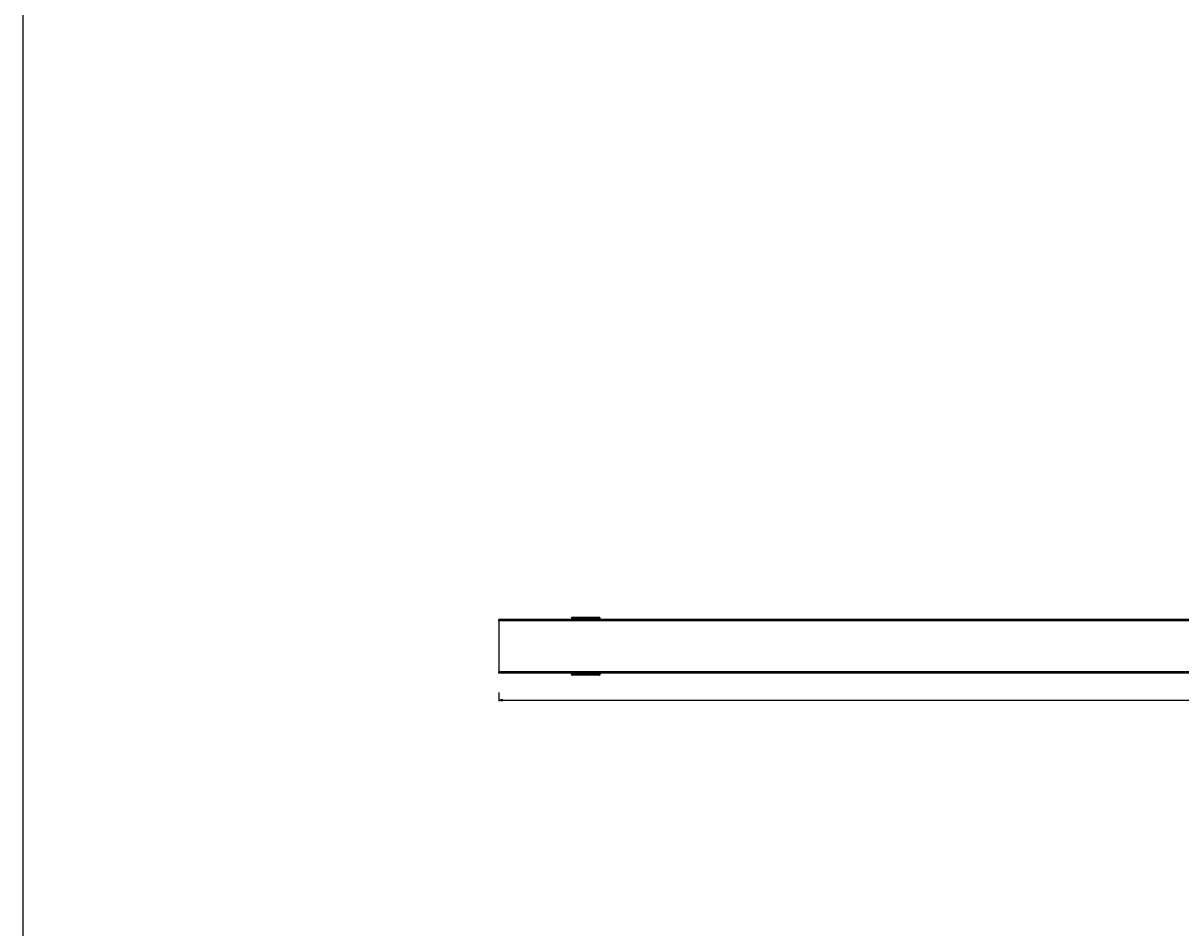
# Model space of a CAD drawing. Units: millimetres. Extents: x 0 to 3200, y 0 to 2500.
# Drawn here: x 0 to 800, y 1250 to 1875 of the extents above; entities that cross this region are included whole.
import ezdxf

# ---------------------------------------------------------------- set-up
doc = ezdxf.new("R2010")
doc.units = ezdxf.units.MM
doc.header["$LTSCALE"] = 176
doc.layers.get('0').update_dxf_attribs({"linetype": 'CONTINUOUS'})
doc.layers.add('6_ALL_SURFS', color=7, linetype='CONTINUOUS')
doc.layers.add('7_ALL_FEATURES', color=7, linetype='CONTINUOUS')
doc.styles.get("Standard").update_dxf_attribs({"font": 'txt', "width": 0.85})
doc.dimstyles.new('DIMSTYLE_1', dxfattribs={"dimtxt": 3, "dimasz": 2.5, "dimexe": 0.75, "dimexo": 0.75, "dimgap": 0.75, "dimtad": 1, "dimtxsty": 'STANDARD', "dimblk": 'CLOSED', "dimblk1": 'CLOSED', "dimblk2": 'CLOSED', "dimcen": 0.09, "dimazin": 2, "dimtp": 1.2, "dimtm": 1.2, "dimtfac": 1, "dimtofl": 0, "dimtmove": 0, "dimatfit": 3, "dimldrblk": 'CLOSED', "dimfxl": 1, "dimtolj": 1, "dimarcsym": 0})

# ---------------------------------------------------------------- blocks, each defined once
blk = doc.blocks.new('_CLOSED')
at = {"color": 0, "linetype": 'ByBlock'}
for p, q in [((0, 0), (-1, 0.2)), ((-1, 0.2), (-1, -0.2)), ((-1, -0.2), (0, 0)), ((-1, 0), (0, 0))]:
    blk.add_line(p, q, dxfattribs=at)
blk = doc.blocks.new('*D1')
at = {"color": 2, "linetype": 'Continuous'}
for p, q in [((328.799652, 1412.617668), (328.799652, 1406.57282)), ((1338.799652, 1412.523783), (1338.799652, 1406.57282)), ((328.799652, 1407.32282), (833.799652, 1407.32282)), ((1338.799652, 1407.32282), (833.799652, 1407.32282))]:
    blk.add_line(p, q, dxfattribs=at)
at = {"color": 2, "linetype": 'Continuous', "xscale": 2.5, "yscale": 2.5, "zscale": 2.5, "rotation": 180}
blk.add_blockref('_CLOSED', (328.799652, 1407.32282), dxfattribs=at)
at = {"color": 2, "linetype": 'Continuous', "xscale": 2.5, "yscale": 2.5, "zscale": 2.5}
blk.add_blockref('_CLOSED', (1338.799652, 1407.32282), dxfattribs=at)
at = {"color": 2, "linetype": 'Continuous', "insert": (833.799652, 1411.07282), "char_height": 3, "width": 12.214286, "attachment_point": 2, "line_spacing_factor": 0.9}
blk.add_mtext('1010', dxfattribs=at)

msp = doc.modelspace()

# ---------------------------------------------------------------- linework, layer by layer
at = {"color": 7, "linetype": 'Continuous'}
msp.add_line((0, 0), (0, 2500), dxfattribs=at)
at = {"layer": '6_ALL_SURFS', "color": 7, "linetype": 'Continuous'}
for p, q in [((328.8, 1462.115), (328.8, 1463.115)), ((328.8, 1462.115), (328.8, 1426.915)), ((328.8, 1425.915), (328.8, 1426.915))]:
    msp.add_line(p, q, dxfattribs=at)
at = {"layer": '7_ALL_FEATURES', "color": 9, "linetype": 'Continuous'}
for p, q in [((379.391, 1464.078), (379.346, 1463.263)), ((398.208, 1464.078), (379.391, 1464.078)), ((398.254, 1463.263), (398.208, 1464.078)), ((1338.8, 1462.115), (328.8, 1462.115)), ((398.254, 1463.263), (379.346, 1463.263)), ((1338.8, 1426.915), (328.8, 1426.915)), ((379.346, 1425.768), (379.391, 1424.953)), ((379.346, 1425.768), (398.254, 1425.768)), ((398.208, 1424.953), (379.391, 1424.953)), ((398.208, 1424.953), (398.254, 1425.768))]:
    msp.add_line(p, q, dxfattribs=at)
at = {"layer": '7_ALL_FEATURES', "color": 7, "linetype": 'Continuous'}
for p, q in [((398.164, 1464.499), (379.436, 1464.499)), ((379.436, 1464.499), (379.436, 1464.499)), ((398.164, 1464.499), (398.164, 1464.499)), ((1338.8, 1463.115), (328.8, 1463.115)), ((378.892, 1463.652), (378.862, 1463.115)), ((378.892, 1463.652), (378.892, 1463.652)), ((398.737, 1463.115), (398.707, 1463.652)), ((398.707, 1463.652), (398.707, 1463.652)), ((1338.8, 1425.915), (328.8, 1425.915)), ((378.862, 1425.915), (378.892, 1425.378)), ((378.892, 1425.378), (378.892, 1425.378)), ((398.164, 1424.532), (379.436, 1424.532)), ((379.436, 1424.532), (379.436, 1424.532)), ((398.164, 1424.532), (398.164, 1424.532)), ((398.707, 1425.378), (398.737, 1425.915)), ((398.707, 1425.378), (398.707, 1425.378))]:
    msp.add_line(p, q, dxfattribs=at)
for points in [[(379.436, 1464.499), (379.357, 1464.493), (379.205, 1464.443), (379.084, 1464.356), (379.003, 1464.253), (378.96, 1464.165), (378.94, 1464.101), (378.93, 1464.052), (378.922, 1464.008), (378.916, 1463.962), (378.911, 1463.911), (378.906, 1463.852), (378.901, 1463.785), (378.896, 1463.708), (378.892, 1463.652)], [(398.707, 1463.652), (398.704, 1463.706), (398.699, 1463.783), (398.694, 1463.851), (398.688, 1463.91), (398.683, 1463.961), (398.677, 1464.007), (398.67, 1464.052), (398.659, 1464.1), (398.639, 1464.164), (398.597, 1464.252), (398.516, 1464.355), (398.395, 1464.443), (398.243, 1464.493), (398.164, 1464.499)], [(378.892, 1425.378), (378.895, 1425.325), (378.9, 1425.248), (378.906, 1425.18), (378.911, 1425.121), (378.916, 1425.07), (378.922, 1425.024), (378.93, 1424.979), (378.94, 1424.93), (378.96, 1424.867), (379.002, 1424.779), (379.083, 1424.676), (379.205, 1424.588), (379.356, 1424.538), (379.436, 1424.532)], [(398.164, 1424.532), (398.243, 1424.538), (398.394, 1424.588), (398.515, 1424.675), (398.597, 1424.778), (398.639, 1424.866), (398.659, 1424.93), (398.67, 1424.979), (398.677, 1425.023), (398.683, 1425.069), (398.688, 1425.12), (398.694, 1425.179), (398.699, 1425.246), (398.704, 1425.323), (398.707, 1425.378)]]:
    msp.add_lwpolyline(points, dxfattribs=at)
at = {"layer": '7_ALL_FEATURES', "color": 9, "linetype": 'Continuous'}
for centre, radius, start, end in [((404.305, 1461.965), 24.993, 177.022257, 177.336897), ((373.293, 1461.965), 24.994, 2.66332, 2.977713), ((404.306, 1427.066), 24.994, 182.66332, 182.977713), ((373.295, 1427.066), 24.993, 357.022257, 357.336897)]:
    msp.add_arc(centre, radius, start, end, dxfattribs=at)
for points, knots in [([(379.391, 1464.078), (379.27, 1464.079), (379.023, 1464.001), (378.899, 1463.766), (378.892, 1463.652)], [0, 0, 0, 0, 0.5169387, 1, 1, 1, 1]), ([(379.436, 1464.499), (379.433, 1464.499), (379.428, 1464.487), (379.423, 1464.469), (379.418, 1464.434), (379.41, 1464.365), (379.4, 1464.243), (379.395, 1464.139), (379.391, 1464.078)], [0, 0, 0, 0, 0.0206348, 0.0695476, 0.1489438, 0.2590072, 0.5702099, 1, 1, 1, 1]), ([(398.208, 1464.078), (398.205, 1464.139), (398.199, 1464.243), (398.19, 1464.365), (398.182, 1464.434), (398.176, 1464.469), (398.172, 1464.487), (398.166, 1464.499), (398.164, 1464.499)], [0, 0, 0, 0, 0.4297899, 0.7409927, 0.851056, 0.9304522, 0.9793651, 1, 1, 1, 1]), ([(398.208, 1464.078), (398.329, 1464.079), (398.577, 1464.001), (398.701, 1463.766), (398.707, 1463.652)], [0, 0, 0, 0, 0.5169387, 1, 1, 1, 1]), ([(379.346, 1463.263), (379.311, 1463.263), (379.178, 1463.252), (379.048, 1463.189), (378.977, 1463.119)], [0, 0, 0, 0, 0.2572192, 1, 1, 1, 1]), ([(398.254, 1463.263), (398.288, 1463.263), (398.422, 1463.252), (398.552, 1463.189), (398.623, 1463.119)], [0, 0, 0, 0, 0.2572192, 1, 1, 1, 1]), ([(379.391, 1424.953), (379.27, 1424.952), (379.023, 1425.03), (378.899, 1425.265), (378.892, 1425.378)], [0, 0, 0, 0, 0.5169387, 1, 1, 1, 1]), ([(379.346, 1425.768), (379.311, 1425.768), (379.178, 1425.778), (379.048, 1425.842), (378.977, 1425.912)], [0, 0, 0, 0, 0.2572192, 1, 1, 1, 1]), ([(379.391, 1424.953), (379.395, 1424.892), (379.4, 1424.787), (379.41, 1424.666), (379.418, 1424.596), (379.423, 1424.562), (379.428, 1424.543), (379.433, 1424.532), (379.436, 1424.532)], [0, 0, 0, 0, 0.4297913, 0.7409944, 0.8510576, 0.9304534, 0.9793657, 1, 1, 1, 1]), ([(398.164, 1424.532), (398.166, 1424.532), (398.172, 1424.543), (398.176, 1424.562), (398.182, 1424.596), (398.19, 1424.666), (398.199, 1424.787), (398.205, 1424.892), (398.208, 1424.953)], [0, 0, 0, 0, 0.0206343, 0.0695466, 0.1489424, 0.2590056, 0.5702087, 1, 1, 1, 1]), ([(398.208, 1424.953), (398.329, 1424.952), (398.577, 1425.03), (398.701, 1425.265), (398.707, 1425.378)], [0, 0, 0, 0, 0.5169387, 1, 1, 1, 1]), ([(398.254, 1425.768), (398.288, 1425.768), (398.422, 1425.778), (398.552, 1425.842), (398.623, 1425.912)], [0, 0, 0, 0, 0.2572192, 1, 1, 1, 1])]:
    msp.add_open_spline(points, degree=3, knots=knots, dxfattribs=at)

# ---------------------------------------------------------------- dimensions: what is measured, and where the dimension line sits
at = {"color": 2, "linetype": 'Continuous'}
dim = msp.add_linear_dim(base=(328.8, 1407.323), p1=(1338.8, 1413.274), p2=(328.8, 1413.368), angle=180, dimstyle='DIMSTYLE_1', dxfattribs=at)
dim.commit()
dim.dimension.update_dxf_attribs({"geometry": '*D1', "text_midpoint": (833.371, 1407.323), "dimtype": 160})

doc.saveas('drawing.dxf')
